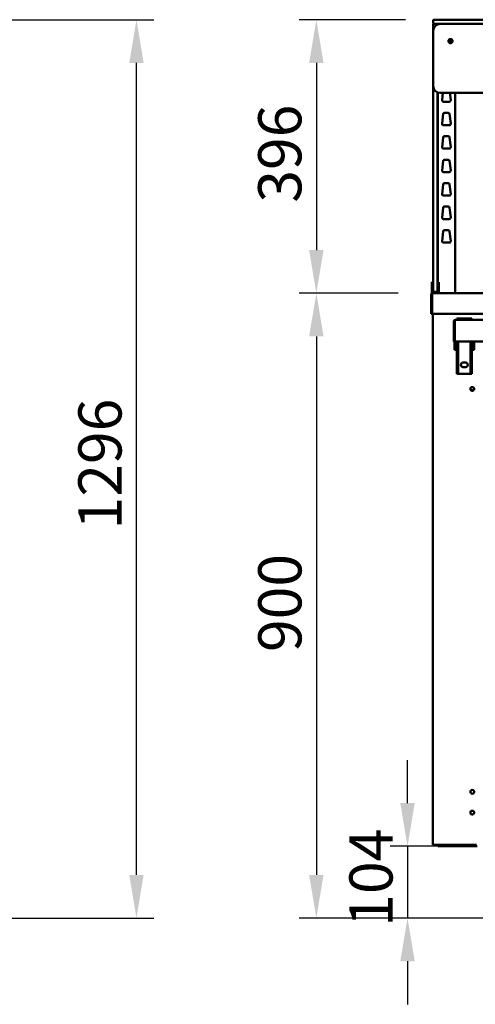
# Model space of a CAD drawing. Units: millimetres. Extents: x 82 to 7382, y 125 to 5125.
# Drawn here: x 2772 to 3431, y 1511 to 2937 of the extents above; entities that cross this region are included whole.
import ezdxf

# ---------------------------------------------------------------- set-up
doc = ezdxf.new("R2010")
doc.units = ezdxf.units.MM
doc.header["$LTSCALE"] = 25
doc.layers.add('Dimension (ISO)', color=7, linetype='Continuous', lineweight=25)
doc.layers.add('Visible (ISO)', color=7, linetype='Continuous', lineweight=50)
doc.styles.add('Note Text (ISO)', font='tahoma.ttf')
doc.dimstyles.new('Default (ISO)', dxfattribs={"dimscale": 25, "dimtxt": 2.5, "dimasz": 2.5, "dimexe": 1, "dimexo": 2, "dimgap": 0.762, "dimtad": 1, "dimtoh": 1, "dimdec": 1, "dimrnd": 1e-08, "dimzin": 0, "dimdsep": 46, "dimtxsty": 'Note Text (ISO)', "dimcen": 0.09, "dimdle": 10, "dimclrd": 256, "dimclre": 256, "dimclrt": 256, "dimadec": 1, "dimazin": 0, "dimtfac": 1.40208, "dimtmove": 0, "dimatfit": 3, "dimfxl": 1, "dimtolj": 1, "dimtzin": 0, "dimlwd": -1, "dimlwe": -1, "dimarcsym": 0})

# ---------------------------------------------------------------- blocks, each defined once
blk = doc.blocks.new('*D9')
at = {"layer": 'Defpoints', "color": 0, "transparency": 16777216}
for p in [(3380.5, 2936.7), (3201.3, 2540.7), (3369.8, 2540.7)]:
    blk.add_point(p, dxfattribs=at)
at = {"layer": 'Dimension (ISO)', "transparency": 16777216}
for p, q in [((3330.5, 2936.7), (3176.3, 2936.7)), ((3201.3, 2874.2), (3201.3, 2603.2)), ((3319.8, 2540.7), (3176.3, 2540.7))]:
    blk.add_line(p, q, dxfattribs=at)
for points in [[(3190.8, 2874.2), (3211.7, 2874.2), (3201.3, 2936.7)], [(3190.8, 2603.2), (3211.7, 2603.2), (3201.3, 2540.7)]]:
    blk.add_solid(points, dxfattribs=at)
at = {"layer": 'Dimension (ISO)', "transparency": 16777216, "insert": (3117.1, 2671.8), "char_height": 62.5, "attachment_point": 1, "rotation": 90, "style": 'Note Text (ISO)'}
blk.add_mtext('\\A1;396', dxfattribs=at)
blk = doc.blocks.new('*D10')
at = {"layer": 'Defpoints', "color": 0, "transparency": 16777216}
for p in [(3369.8, 2540.7), (3201.3, 1636), (3592.8, 1636)]:
    blk.add_point(p, dxfattribs=at)
at = {"layer": 'Dimension (ISO)', "transparency": 16777216}
for p, q in [((3319.8, 2540.7), (3176.3, 2540.7)), ((3201.3, 2478.2), (3201.3, 1698.5)), ((3542.8, 1636), (3176.3, 1636))]:
    blk.add_line(p, q, dxfattribs=at)
for points in [[(3190.8, 2478.2), (3211.7, 2478.2), (3201.3, 2540.7)], [(3190.8, 1698.5), (3211.7, 1698.5), (3201.3, 1636)]]:
    blk.add_solid(points, dxfattribs=at)
at = {"layer": 'Dimension (ISO)', "transparency": 16777216, "insert": (3117.2, 2021.2), "char_height": 62.5, "attachment_point": 1, "rotation": 90, "style": 'Note Text (ISO)'}
blk.add_mtext('\\A1;900', dxfattribs=at)
blk = doc.blocks.new('*D14')
at = {"layer": 'Defpoints', "color": 0, "transparency": 16777216}
for p in [(3436.3, 1739.8), (3333.2, 1636), (3592.8, 1636)]:
    blk.add_point(p, dxfattribs=at)
at = {"layer": 'Dimension (ISO)', "transparency": 16777216}
for p, q in [((3333.2, 1802.3), (3333.2, 1864.8)), ((3386.3, 1739.8), (3308.2, 1739.8)), ((3333.2, 1739.8), (3333.2, 1636)), ((3542.8, 1636), (3308.2, 1636)), ((3333.2, 1573.5), (3333.2, 1511))]:
    blk.add_line(p, q, dxfattribs=at)
for points in [[(3322.8, 1802.3), (3343.6, 1802.3), (3333.2, 1739.8)], [(3322.8, 1573.5), (3343.6, 1573.5), (3333.2, 1636)]]:
    blk.add_solid(points, dxfattribs=at)
at = {"layer": 'Dimension (ISO)', "transparency": 16777216, "insert": (3249.1, 1623.4), "char_height": 62.5, "attachment_point": 1, "rotation": 90, "style": 'Note Text (ISO)'}
blk.add_mtext('\\A1;104', dxfattribs=at)
blk = doc.blocks.new('*D17')
at = {"layer": 'Defpoints', "color": 0, "transparency": 16777216}
for p in [(2572.9, 2936.7), (2940.9, 2936.7), (2628.8, 1636)]:
    blk.add_point(p, dxfattribs=at)
at = {"layer": 'Dimension (ISO)', "transparency": 16777216}
for p, q in [((2622.9, 2936.7), (2965.9, 2936.7)), ((2940.9, 1698.5), (2940.9, 2874.2)), ((2678.8, 1636), (2965.9, 1636))]:
    blk.add_line(p, q, dxfattribs=at)
for points in [[(2930.5, 2874.2), (2951.3, 2874.2), (2940.9, 2936.7)], [(2930.5, 1698.5), (2951.3, 1698.5), (2940.9, 1636)]]:
    blk.add_solid(points, dxfattribs=at)
at = {"layer": 'Dimension (ISO)', "transparency": 16777216, "insert": (2856.8, 2198.7), "char_height": 62.5, "attachment_point": 1, "rotation": 90, "style": 'Note Text (ISO)'}
blk.add_mtext('\\A1;1296', dxfattribs=at)

msp = doc.modelspace()

# ---------------------------------------------------------------- linework, layer by layer
at = {"layer": 'Visible (ISO)'}
for p, q in [((3370.48, 2936.25), (3370.48, 2931.25)), ((3370.48, 2920.75), (3370.48, 2930.25)), ((3370.98, 2936.75), (3380.48, 2936.75)), ((3380.48, 2930.75), (3370.98, 2930.75)), ((3376.48, 2930.25), (3376.48, 2929.91)), ((4512.48, 2936.75), (3380.48, 2936.75)), ((3380.48, 2930.75), (4512.48, 2930.75)), ((3370.48, 2920.75), (3370.48, 2840.75)), ((3370.48, 2840.75), (3370.48, 2552.75)), ((3376.48, 2552.75), (3376.48, 2831.58)), ((3376.98, 2831.38), (3376.98, 2556.47)), ((3380.48, 2830.75), (4512.48, 2830.75)), ((3383.23, 2820.27), (3384.4, 2830.75)), ((3394.57, 2830.75), (3395.74, 2820.27)), ((3401.98, 2540.75), (3401.98, 2830.75)), ((3393.75, 2818.05), (3385.22, 2818.05)), ((3383.23, 2786.27), (3384.79, 2800.27)), ((3386.78, 2802.05), (3392.19, 2802.05)), ((3394.18, 2800.27), (3395.74, 2786.27)), ((3393.75, 2784.05), (3385.22, 2784.05)), ((3383.23, 2752.27), (3384.79, 2766.27)), ((3386.78, 2768.05), (3392.19, 2768.05)), ((3394.18, 2766.27), (3395.74, 2752.27)), ((3393.75, 2750.05), (3385.22, 2750.05)), ((3383.23, 2718.27), (3384.79, 2732.27)), ((3386.78, 2734.05), (3392.19, 2734.05)), ((3394.18, 2732.27), (3395.74, 2718.27)), ((3393.75, 2716.05), (3385.22, 2716.05)), ((3383.23, 2684.27), (3384.79, 2698.27)), ((3386.78, 2700.05), (3392.19, 2700.05)), ((3394.18, 2698.27), (3395.74, 2684.27)), ((3393.75, 2682.05), (3385.22, 2682.05)), ((3383.23, 2650.27), (3384.79, 2664.27)), ((3386.78, 2666.05), (3392.19, 2666.05)), ((3394.18, 2664.27), (3395.74, 2650.27)), ((3393.75, 2648.05), (3385.22, 2648.05)), ((3383.23, 2616.27), (3384.79, 2630.27)), ((3386.78, 2632.05), (3392.19, 2632.05)), ((3394.18, 2630.27), (3395.74, 2616.27)), ((3393.75, 2614.05), (3385.22, 2614.05)), ((3368.48, 2556.47), (3368.48, 2551.67)), ((3370.48, 2556.47), (3368.48, 2556.47)), ((3370.48, 2543.25), (3370.48, 2552.75)), ((3378.48, 2556.47), (3376.48, 2556.47)), ((3376.48, 2552.75), (3376.48, 2543.25)), ((3378.48, 2551.67), (3378.48, 2556.47)), ((3367.48, 2538.55), (3367.48, 2510.75)), ((3368.48, 2551.67), (3368.48, 2547.75)), ((3368.48, 2542.75), (3368.48, 2547.75)), ((3370.48, 2542.75), (3368.48, 2542.75)), ((3368.48, 2540.75), (3368.48, 2542.75)), ((3369.68, 2540.75), (3368.48, 2540.75)), ((3368.68, 2538.55), (3368.68, 2510.75)), ((3368.83, 2512.95), (3368.83, 2538.55)), ((3369.68, 2540.75), (3369.83, 2540.75)), ((3369.68, 2540.73), (3369.68, 2540.75)), ((3369.83, 2540.75), (4523.14, 2540.75)), ((3370.48, 2542.75), (3370.48, 2543.25)), ((3370.98, 2542.75), (3370.48, 2542.75)), ((3370.98, 2542.75), (3375.98, 2542.75)), ((3376.48, 2542.75), (3375.98, 2542.75)), ((3376.48, 2543.25), (3376.48, 2542.75)), ((3378.48, 2542.75), (3376.48, 2542.75)), ((3378.48, 2547.75), (3378.48, 2551.67)), ((3378.48, 2547.75), (3378.48, 2542.75)), ((3378.48, 2542.75), (3378.48, 2540.75)), ((3368.68, 2510.75), (3367.48, 2510.75)), ((3368.83, 2512.95), (3368.83, 2510.75)), ((4524.14, 2510.75), (3368.83, 2510.75)), ((3369.98, 2510.75), (3369.98, 1741.89)), ((3401.48, 2499.75), (3400.28, 2499.75)), ((3400.28, 2499.75), (3400.28, 2470.75)), ((3401.48, 2499.75), (3401.48, 2470.75)), ((3401.48, 2497.75), (3401.63, 2497.75)), ((3401.63, 2472.95), (3401.63, 2499.75)), ((3402.48, 2501.95), (4490.48, 2501.95)), ((3406.48, 2504.05), (3404.48, 2504.05)), ((3404.48, 2501.95), (3404.48, 2504.05)), ((3406.48, 2504.05), (3406.48, 2501.95)), ((3406.48, 2504.05), (3407.48, 2504.05)), ((3407.48, 2504.05), (3423.48, 2504.05)), ((3423.48, 2504.05), (3424.48, 2504.05)), ((3424.48, 2501.95), (3424.48, 2504.05)), ((3426.48, 2504.05), (3424.48, 2504.05)), ((3426.48, 2504.05), (3426.48, 2501.95)), ((3401.63, 2491.96), (3401.48, 2491.96)), ((3401.48, 2470.75), (3400.28, 2470.75)), ((3401.48, 2473.75), (3401.63, 2473.75)), ((3401.48, 2470.75), (3401.48, 2466.25)), ((3401.63, 2472.95), (3401.63, 2470.75)), ((4491.34, 2470.75), (3401.63, 2470.75)), ((3403.48, 2466.25), (3403.48, 2470.75)), ((3404.48, 2429.05), (3404.48, 2470.75)), ((3406.48, 2429.05), (3406.48, 2470.75)), ((3424.48, 2470.75), (3424.48, 2429.05)), ((3426.48, 2429.05), (3426.48, 2470.75)), ((3427.48, 2470.75), (3427.48, 2466.25)), ((3429.48, 2466.25), (3429.48, 2470.75)), ((3401.48, 2458.75), (3401.48, 2466.25)), ((3401.48, 2458.75), (3403.48, 2458.75)), ((3403.48, 2466.25), (3403.48, 2458.75)), ((3427.48, 2458.75), (3427.48, 2466.25)), ((3427.48, 2458.75), (3429.48, 2458.75)), ((3429.48, 2466.25), (3429.48, 2458.75)), ((3413.98, 2440.55), (3416.98, 2440.55)), ((3404.48, 2424.05), (3404.48, 2429.05)), ((3404.48, 2424.05), (3406.48, 2424.05)), ((3406.48, 2429.05), (3406.48, 2424.05)), ((3407.48, 2424.05), (3406.48, 2424.05)), ((3423.48, 2424.05), (3407.48, 2424.05)), ((3416.98, 2433.55), (3413.98, 2433.55)), ((3424.48, 2424.05), (3423.48, 2424.05)), ((3424.48, 2424.05), (3424.48, 2429.05)), ((3424.48, 2424.05), (3426.48, 2424.05)), ((3426.48, 2429.05), (3426.48, 2424.05)), ((3429.29, 2400.55), (3424.68, 2400.55)), ((3371.68, 1741.89), (3369.98, 1741.89)), ((3371.68, 1741.89), (3433.28, 1741.89)), ((3372.98, 1741.75), (3384.98, 1741.75)), ((3372.98, 1741.05), (3376.98, 1741.05)), ((3376.98, 1741.05), (3381.98, 1741.05)), ((3376.98, 1741.05), (3376.98, 1739.85)), ((3381.98, 1739.85), (3376.98, 1739.85)), ((3381.98, 1741.05), (3388.14, 1741.05)), ((3381.98, 1739.85), (3433.98, 1739.85)), ((3386.61, 1741.75), (3384.98, 1741.75)), ((3384.98, 1741.75), (3384.98, 1741.05)), ((3387.98, 1741.05), (3387.98, 1741.75)), ((3390.98, 1741.75), (3387.98, 1741.75)), ((3388.14, 1741.05), (3390.98, 1741.05)), ((3390.98, 1741.75), (3433.28, 1741.75)), ((3433.28, 1741.05), (3390.98, 1741.05))]:
    msp.add_line(p, q, dxfattribs=at)
for centre, radius in [((3395.48, 2905.75), 3), ((3395.48, 2905.75), 1.65), ((3426.98, 2402.05), 2.75), ((3426.98, 1818.65), 2.75), ((3426.98, 1788.65), 2.75)]:
    msp.add_circle(centre, radius, dxfattribs=at)
for centre, radius, start, end in [((3370.98, 2936.25), 0.5, 90, 180), ((3370.98, 2931.25), 0.5, 180, 270), ((3370.98, 2930.25), 0.5, 90, 180), ((3380.48, 2920.75), 10, 90, 180), ((3375.98, 2930.25), 0.5, 0, 90), ((3380.48, 2840.75), 10, 180, 270), ((3377.38, 2813.55), 3, 97.66226, 107.4576), ((3385.22, 2820.05), 2, 173.65981, 270), ((3393.75, 2820.05), 2, 270, 6.34019), ((3377.38, 2806.55), 3, 252.5424, 262.33774), ((3386.78, 2800.05), 2, 90, 173.65981), ((3392.19, 2800.05), 2, 6.34019, 90), ((3385.22, 2786.05), 2, 173.65981, 270), ((3393.75, 2786.05), 2, 270, 6.34019), ((3386.78, 2766.05), 2, 90, 173.65981), ((3392.19, 2766.05), 2, 6.34019, 90), ((3385.22, 2752.05), 2, 173.65981, 270), ((3393.75, 2752.05), 2, 270, 6.34019), ((3386.78, 2732.05), 2, 90, 173.65981), ((3392.19, 2732.05), 2, 6.34019, 90), ((3385.22, 2718.05), 2, 173.65981, 270), ((3393.75, 2718.05), 2, 270, 6.34019), ((3386.78, 2698.05), 2, 90, 173.65981), ((3392.19, 2698.05), 2, 6.34019, 90), ((3385.22, 2684.05), 2, 173.65981, 270), ((3393.75, 2684.05), 2, 270, 6.34019), ((3386.78, 2664.05), 2, 90, 173.65981), ((3392.19, 2664.05), 2, 6.34019, 90), ((3377.38, 2643.55), 3, 97.66226, 107.4576), ((3385.22, 2650.05), 2, 173.65981, 270), ((3393.75, 2650.05), 2, 270, 6.34019), ((3377.38, 2636.55), 3, 252.5424, 262.33774), ((3386.78, 2630.05), 2, 90, 173.65981), ((3392.19, 2630.05), 2, 6.34019, 90), ((3385.22, 2616.05), 2, 173.65981, 270), ((3393.75, 2616.05), 2, 270, 6.34019), ((3369.68, 2538.55), 1, 145.59124, 180), ((3370.98, 2543.25), 0.5, 180, 270), ((3375.98, 2543.25), 0.5, 270, 0), ((3404.48, 2497.75), 3, 162.33736, 180), ((3413.98, 2437.05), 3.5, 90, 270), ((3416.98, 2437.05), 3.5, 270, 90), ((3372.98, 1742.75), 1, 239.15737, 270), ((3387.98, 1742.75), 1.7, 210.33442, 270), ((3387.98, 1742.75), 1, 239.15737, 270)]:
    msp.add_arc(centre, radius, start, end, dxfattribs=at)
for points, knots in [([(3369.68, 2540.75), (3368.88, 2540.75), (3368.1, 2540.27), (3367.73, 2539.56), (3367.57, 2539.25), (3367.48, 2538.9), (3367.48, 2538.55)], [1.5707963, 1.5707963, 1.5707963, 1.5707963, 2.6663187, 2.6663187, 2.6663187, 3.1415927, 3.1415927, 3.1415927, 3.1415927]), ([(3368.83, 2538.55), (3368.83, 2539.35), (3369.04, 2540.14), (3369.37, 2540.5), (3369.51, 2540.66), (3369.67, 2540.75), (3369.83, 2540.75)], [-3.1415927, -3.1415927, -3.1415927, -3.1415927, -2.0460703, -2.0460703, -2.0460703, -1.5707963, -1.5707963, -1.5707963, -1.5707963]), ([(3402.48, 2501.95), (3401.67, 2501.95), (3400.88, 2501.46), (3400.52, 2500.73), (3400.36, 2500.43), (3400.28, 2500.09), (3400.28, 2499.75)], [0, 0, 0, 0, 1.1090681, 1.1090681, 1.1090681, 1.5707963, 1.5707963, 1.5707963, 1.5707963]), ([(3401.82, 2500.48), (3401.67, 2500.35), (3401.55, 2500.17), (3401.51, 2499.97), (3401.49, 2499.9), (3401.48, 2499.82), (3401.48, 2499.75)], [0.73499963, 0.73499963, 0.73499963, 0.73499963, 1.35071555, 1.35071555, 1.35071555, 1.57079633, 1.57079633, 1.57079633, 1.57079633]), ([(3401.63, 2499.75), (3401.83, 2500.56), (3402.03, 2501.36), (3402.23, 2501.72), (3402.32, 2501.87), (3402.4, 2501.95), (3402.48, 2501.95)], [0, 0, 0, 0, 1.1090681, 1.1090681, 1.1090681, 1.5707963, 1.5707963, 1.5707963, 1.5707963]), ([(3371.52, 1741.89), (3371.71, 1741.59), (3371.98, 1741.33), (3372.31, 1741.19), (3372.52, 1741.1), (3372.75, 1741.05), (3372.98, 1741.05)], [2.1002319, 2.1002319, 2.1002319, 2.1002319, 2.7303449, 2.7303449, 2.7303449, 3.1415927, 3.1415927, 3.1415927, 3.1415927])]:
    msp.add_open_spline(points, degree=3, knots=knots, dxfattribs=at)

# ---------------------------------------------------------------- dimensions: what is measured, and where the dimension line sits
at = {"layer": 'Dimension (ISO)'}
for base, p1, p2, angle, override, picture, middle in [((2940.93, 2936.75), (2628.76, 1636.05), (2572.91, 2936.75), 90, {"dimgap": 0.762, "dimtoh": 0, "dimdec": 0, "dimlfac": 0.996387, "dimtol": 0, "dimlim": 0, "dimtp": 0, "dimtm": 0, "dimtdec": 2, "dimtofl": 0, "dimatfit": 1}, '*D17', (2940.93, 2286.4)), ((3201.26, 2540.75), (3380.48, 2936.75), (3369.83, 2540.75), 90, {"dimgap": 0.762, "dimtoh": 0, "dimdec": 0, "dimtol": 0, "dimlim": 0, "dimtp": 0, "dimtm": 0, "dimtdec": 2, "dimtofl": 0, "dimatfit": 1}, '*D9', (3201.26, 2738.75)), ((3201.26, 1636.05), (3369.83, 2540.75), (3592.8, 1636.05), 270, {"dimgap": 0.762, "dimtoh": 0, "dimdec": 0, "dimlfac": 0.994805, "dimtol": 0, "dimlim": 0, "dimtp": 0, "dimtm": 0, "dimtdec": 2, "dimtofl": 0, "dimatfit": 1}, '*D10', (3201.26, 2088.4)), ((3333.22, 1636.05), (3436.33, 1739.85), (3592.8, 1636.05), 90, {"dimgap": 0.762, "dimtoh": 0, "dimdec": 0, "dimtol": 0, "dimlim": 0, "dimtp": 0, "dimtm": 0, "dimtdec": 2, "dimtofl": 1, "dimatfit": 1}, '*D14', (3333.22, 1687.95))]:
    dim = msp.add_linear_dim(base=base, p1=p1, p2=p2, angle=angle, dimstyle='Default (ISO)', override=override, dxfattribs=at)
    dim.commit()
    dim.dimension.update_dxf_attribs({"geometry": picture, "text_midpoint": middle, "dimtype": 160})

doc.saveas('drawing.dxf')
